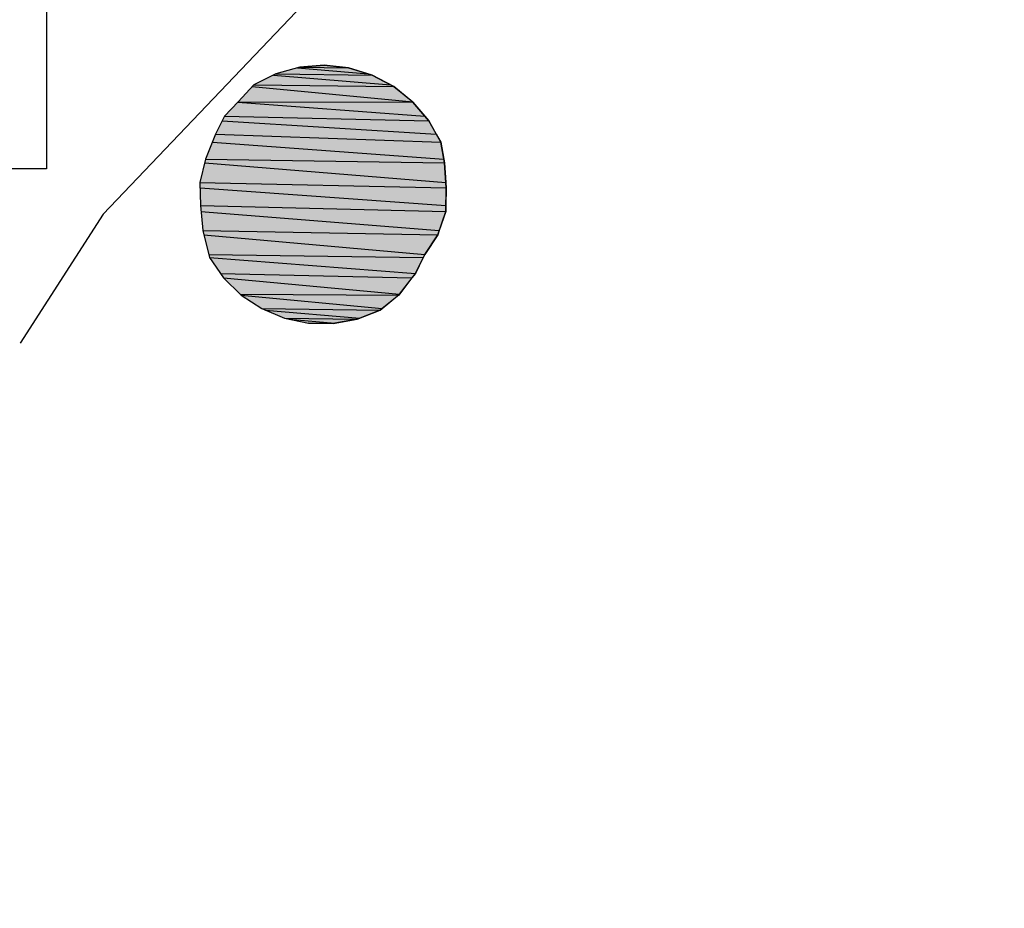
# Model space of a CAD drawing. Extents: x 1087406.7 to 1087420, y 700342 to 700354.
# Drawn here: x 1087411 to 1087412, y 700348.2 to 700349.2 of the extents above; entities that cross this region are included whole.
import ezdxf

# ---------------------------------------------------------------- set-up
doc = ezdxf.new("R2010")
doc.units = 0
doc.linetypes.add('ACAD_ISO03W100', pattern=[30, 12, -18])
for name, color, linetype in [('EXCAVACION', 7, 'CONTINUOUS'), ('HOUSE', 7, 'CONTINUOUS'), ('RASGOS', 7, 'CONTINUOUS')]:
    doc.layers.add(name, color=color, linetype=linetype)

# ---------------------------------------------------------------- blocks, each defined once
blk = doc.blocks.new('*U51')
at = {"layer": 'RASGOS', "linetype": 'CONTINUOUS'}
for p, q in [((1087411.25465, 700349.10252), (1087411.32638, 700349.09646)), ((1087411.25701, 700349.10318), (1087411.28189, 700349.10522)), ((1087411.25701, 700349.10318), (1087411.30671, 700349.10252)), ((1087411.28189, 700349.10522), (1087411.30067, 700349.10318)), ((1087411.30067, 700349.10318), (1087411.30671, 700349.10252)), ((1087411.30671, 700349.10252), (1087411.32638, 700349.09646)), ((1087411.23037, 700349.09517), (1087411.34908, 700349.08532)), ((1087411.23296, 700349.09646), (1087411.33057, 700349.09517)), ((1087411.32638, 700349.09646), (1087411.33057, 700349.09517)), ((1087411.33057, 700349.09517), (1087411.34908, 700349.08532)), ((1087411.20888, 700349.08344), (1087411.3719, 700349.06785)), ((1087411.21062, 700349.08532), (1087411.35261, 700349.08344)), ((1087411.34908, 700349.08532), (1087411.35261, 700349.08344)), ((1087411.35261, 700349.08344), (1087411.3719, 700349.06785)), ((1087411.19438, 700349.06774), (1087411.38406, 700349.05349)), ((1087411.19449, 700349.06785), (1087411.37203, 700349.06774)), ((1087411.3719, 700349.06785), (1087411.37203, 700349.06774)), ((1087411.37203, 700349.06774), (1087411.38406, 700349.05349)), ((1087411.18076, 700349.05349), (1087411.38813, 700349.04866)), ((1087411.38406, 700349.05349), (1087411.38813, 700349.04866)), ((1087411.17838, 700349.04866), (1087411.39569, 700349.03515)), ((1087411.38813, 700349.04866), (1087411.39569, 700349.03515)), ((1087411.17173, 700349.03515), (1087411.40033, 700349.02687)), ((1087411.39569, 700349.03515), (1087411.40033, 700349.02687)), ((1087411.16839, 700349.02687), (1087411.4034, 700349.00983)), ((1087411.40033, 700349.02687), (1087411.4034, 700349.00983)), ((1087411.16059, 700349.00599), (1087411.40535, 700348.98616)), ((1087411.16153, 700349.00983), (1087411.40409, 700349.00599)), ((1087411.4034, 700349.00983), (1087411.40409, 700349.00599)), ((1087411.40409, 700349.00599), (1087411.40535, 700348.98616)), ((1087411.15571, 700348.98616), (1087411.40571, 700348.98053)), ((1087411.40535, 700348.98616), (1087411.40571, 700348.98053)), ((1087411.15585, 700348.98053), (1087411.40537, 700348.96258)), ((1087411.40571, 700348.98053), (1087411.40537, 700348.96258)), ((1087411.15629, 700348.96258), (1087411.40525, 700348.95657)), ((1087411.40537, 700348.96258), (1087411.40525, 700348.95657)), ((1087411.15684, 700348.95657), (1087411.39868, 700348.93726)), ((1087411.40525, 700348.95657), (1087411.39868, 700348.93726)), ((1087411.15862, 700348.93726), (1087411.39714, 700348.93273)), ((1087411.15976, 700348.93273), (1087411.38393, 700348.913)), ((1087411.39714, 700348.93273), (1087411.38393, 700348.913)), ((1087411.39868, 700348.93726), (1087411.39714, 700348.93273)), ((1087411.16474, 700348.913), (1087411.38232, 700348.90975)), ((1087411.38393, 700348.913), (1087411.38232, 700348.90975)), ((1087411.16556, 700348.90975), (1087411.37443, 700348.89378)), ((1087411.38232, 700348.90975), (1087411.37443, 700348.89378)), ((1087411.17661, 700348.89378), (1087411.371, 700348.88922)), ((1087411.37443, 700348.89378), (1087411.371, 700348.88922)), ((1087411.17977, 700348.88922), (1087411.35844, 700348.87249)), ((1087411.371, 700348.88922), (1087411.35844, 700348.87249)), ((1087411.19685, 700348.87249), (1087411.35753, 700348.87175)), ((1087411.35844, 700348.87249), (1087411.35753, 700348.87175)), ((1087411.19761, 700348.87175), (1087411.34073, 700348.85797)), ((1087411.35753, 700348.87175), (1087411.34073, 700348.85797)), ((1087411.21843, 700348.85797), (1087411.33878, 700348.85638)), ((1087411.22226, 700348.85638), (1087411.31803, 700348.84839)), ((1087411.33878, 700348.85638), (1087411.31803, 700348.84839)), ((1087411.34073, 700348.85797), (1087411.33878, 700348.85638)), ((1087411.24149, 700348.84839), (1087411.31548, 700348.84741)), ((1087411.24623, 700348.84741), (1087411.29275, 700348.84334)), ((1087411.29091, 700348.84301), (1087411.26594, 700348.84334)), ((1087411.29275, 700348.84334), (1087411.29091, 700348.84301)), ((1087411.31548, 700348.84741), (1087411.29275, 700348.84334)), ((1087411.31803, 700348.84839), (1087411.31548, 700348.84741))]:
    blk.add_line(p, q, dxfattribs=at)
at = {"layer": 'RASGOS', "linetype": 'CONTINUOUS', "extrusion": (0, 0, -1)}
for points in [[(-1087411.25465, 700349.10252), (-1087411.32638, 700349.09646), (-1087411.23296, 700349.09646)], [(-1087411.25701, 700349.10318), (-1087411.30671, 700349.10252), (-1087411.25465, 700349.10252)], [(-1087411.25465, 700349.10252), (-1087411.30671, 700349.10252), (-1087411.32638, 700349.09646)], [(-1087411.28189, 700349.10522), (-1087411.30067, 700349.10318), (-1087411.25701, 700349.10318)], [(-1087411.25701, 700349.10318), (-1087411.30067, 700349.10318), (-1087411.30671, 700349.10252)], [(-1087411.23037, 700349.09517), (-1087411.34908, 700349.08532), (-1087411.21062, 700349.08532)], [(-1087411.23296, 700349.09646), (-1087411.33057, 700349.09517), (-1087411.23037, 700349.09517)], [(-1087411.23037, 700349.09517), (-1087411.33057, 700349.09517), (-1087411.34908, 700349.08532)], [(-1087411.23296, 700349.09646), (-1087411.32638, 700349.09646), (-1087411.33057, 700349.09517)], [(-1087411.20888, 700349.08344), (-1087411.3719, 700349.06785), (-1087411.19449, 700349.06785)], [(-1087411.21062, 700349.08532), (-1087411.35261, 700349.08344), (-1087411.20888, 700349.08344)], [(-1087411.20888, 700349.08344), (-1087411.35261, 700349.08344), (-1087411.3719, 700349.06785)], [(-1087411.21062, 700349.08532), (-1087411.34908, 700349.08532), (-1087411.35261, 700349.08344)], [(-1087411.19438, 700349.06774), (-1087411.38406, 700349.05349), (-1087411.18076, 700349.05349)], [(-1087411.19449, 700349.06785), (-1087411.37203, 700349.06774), (-1087411.19438, 700349.06774)], [(-1087411.19438, 700349.06774), (-1087411.37203, 700349.06774), (-1087411.38406, 700349.05349)], [(-1087411.19449, 700349.06785), (-1087411.3719, 700349.06785), (-1087411.37203, 700349.06774)], [(-1087411.18076, 700349.05349), (-1087411.38813, 700349.04866), (-1087411.17838, 700349.04866)], [(-1087411.18076, 700349.05349), (-1087411.38406, 700349.05349), (-1087411.38813, 700349.04866)], [(-1087411.17838, 700349.04866), (-1087411.39569, 700349.03515), (-1087411.17173, 700349.03515)], [(-1087411.17838, 700349.04866), (-1087411.38813, 700349.04866), (-1087411.39569, 700349.03515)], [(-1087411.17173, 700349.03515), (-1087411.40033, 700349.02687), (-1087411.16839, 700349.02687)], [(-1087411.17173, 700349.03515), (-1087411.39569, 700349.03515), (-1087411.40033, 700349.02687)], [(-1087411.16839, 700349.02687), (-1087411.4034, 700349.00983), (-1087411.16153, 700349.00983)], [(-1087411.16839, 700349.02687), (-1087411.40033, 700349.02687), (-1087411.4034, 700349.00983)], [(-1087411.16059, 700349.00599), (-1087411.40535, 700348.98616), (-1087411.15571, 700348.98616)], [(-1087411.16153, 700349.00983), (-1087411.40409, 700349.00599), (-1087411.16059, 700349.00599)], [(-1087411.16059, 700349.00599), (-1087411.40409, 700349.00599), (-1087411.40535, 700348.98616)], [(-1087411.16153, 700349.00983), (-1087411.4034, 700349.00983), (-1087411.40409, 700349.00599)], [(-1087411.15571, 700348.98616), (-1087411.40571, 700348.98053), (-1087411.15585, 700348.98053)], [(-1087411.15571, 700348.98616), (-1087411.40535, 700348.98616), (-1087411.40571, 700348.98053)], [(-1087411.15585, 700348.98053), (-1087411.40537, 700348.96258), (-1087411.15629, 700348.96258)], [(-1087411.15585, 700348.98053), (-1087411.40571, 700348.98053), (-1087411.40537, 700348.96258)], [(-1087411.15629, 700348.96258), (-1087411.40525, 700348.95657), (-1087411.15684, 700348.95657)], [(-1087411.15629, 700348.96258), (-1087411.40537, 700348.96258), (-1087411.40525, 700348.95657)], [(-1087411.15684, 700348.95657), (-1087411.39868, 700348.93726), (-1087411.15862, 700348.93726)], [(-1087411.15684, 700348.95657), (-1087411.40525, 700348.95657), (-1087411.39868, 700348.93726)], [(-1087411.15862, 700348.93726), (-1087411.39714, 700348.93273), (-1087411.15976, 700348.93273)], [(-1087411.15862, 700348.93726), (-1087411.39868, 700348.93726), (-1087411.39714, 700348.93273)], [(-1087411.15976, 700348.93273), (-1087411.38393, 700348.913), (-1087411.16474, 700348.913)], [(-1087411.15976, 700348.93273), (-1087411.39714, 700348.93273), (-1087411.38393, 700348.913)], [(-1087411.16474, 700348.913), (-1087411.38232, 700348.90975), (-1087411.16556, 700348.90975)], [(-1087411.16474, 700348.913), (-1087411.38393, 700348.913), (-1087411.38232, 700348.90975)], [(-1087411.16556, 700348.90975), (-1087411.37443, 700348.89378), (-1087411.17661, 700348.89378)], [(-1087411.16556, 700348.90975), (-1087411.38232, 700348.90975), (-1087411.37443, 700348.89378)], [(-1087411.17661, 700348.89378), (-1087411.371, 700348.88922), (-1087411.17977, 700348.88922)], [(-1087411.17661, 700348.89378), (-1087411.37443, 700348.89378), (-1087411.371, 700348.88922)], [(-1087411.17977, 700348.88922), (-1087411.35844, 700348.87249), (-1087411.19685, 700348.87249)], [(-1087411.17977, 700348.88922), (-1087411.371, 700348.88922), (-1087411.35844, 700348.87249)], [(-1087411.19685, 700348.87249), (-1087411.35753, 700348.87175), (-1087411.19761, 700348.87175)], [(-1087411.19685, 700348.87249), (-1087411.35844, 700348.87249), (-1087411.35753, 700348.87175)], [(-1087411.19761, 700348.87175), (-1087411.34073, 700348.85797), (-1087411.21843, 700348.85797)], [(-1087411.19761, 700348.87175), (-1087411.35753, 700348.87175), (-1087411.34073, 700348.85797)], [(-1087411.21843, 700348.85797), (-1087411.33878, 700348.85638), (-1087411.22226, 700348.85638)], [(-1087411.21843, 700348.85797), (-1087411.34073, 700348.85797), (-1087411.33878, 700348.85638)], [(-1087411.22226, 700348.85638), (-1087411.31803, 700348.84839), (-1087411.24149, 700348.84839)], [(-1087411.22226, 700348.85638), (-1087411.33878, 700348.85638), (-1087411.31803, 700348.84839)], [(-1087411.24149, 700348.84839), (-1087411.31548, 700348.84741), (-1087411.24623, 700348.84741)], [(-1087411.24149, 700348.84839), (-1087411.31803, 700348.84839), (-1087411.31548, 700348.84741)], [(-1087411.24623, 700348.84741), (-1087411.29275, 700348.84334), (-1087411.26594, 700348.84334)], [(-1087411.24623, 700348.84741), (-1087411.31548, 700348.84741), (-1087411.29275, 700348.84334)], [(-1087411.26594, 700348.84334), (-1087411.29275, 700348.84334), (-1087411.29091, 700348.84301)]]:
    blk.add_solid(points, dxfattribs=at)

msp = doc.modelspace()

# ---------------------------------------------------------------- linework, layer by layer
at = {"layer": 'EXCAVACION'}
msp.add_lwpolyline([(1087416, 700351), (1087413, 700351), (1087413, 700351), (1087413, 700350.5), (1087412.5, 700350.5), (1087412.5, 700350), (1087411, 700350), (1087411, 700349), (1087410, 700349), (1087410, 700346), (1087411, 700346), (1087411, 700345), (1087412, 700345), (1087412, 700344), (1087413, 700344), (1087413, 700343), (1087414, 700343), (1087414, 700344), (1087416, 700344)], dxfattribs=at)
at = {"layer": 'HOUSE', "linetype": 'ACAD_ISO03W100', "flags": 128}
for points in [[(1087414.25479, 700344), (1087414.80389, 700344.19005), (1087415.31727, 700344.48644), (1087415.76527, 700344.87464), (1087416.13172, 700345.34061), (1087416.40335, 700345.86751), (1087416.57036, 700346.4363), (1087416.62671, 700347.02641), (1087416.57036, 700347.61652), (1087416.40335, 700348.18531), (1087416.13172, 700348.7122), (1087415.76527, 700349.17817), (1087415.31727, 700349.56637), (1087414.80389, 700349.86277), (1087414.2437, 700350.05666), (1087413.65694, 700350.14102), (1087413.06481, 700350.11281), (1087412.48872, 700349.97306), (1087411.9495, 700349.7268), (1087411.46662, 700349.38294), (1087411.05754, 700348.95392), (1087410.73705, 700348.45523), (1087410.51673, 700347.90489), (1087410.40454, 700347.32281), (1087410.40454, 700346.73001), (1087410.51673, 700346.14793), (1087410.57595, 700346)], [(1087412, 700344.79857), (1087412.26518, 700344.67747), (1087412.78043, 700344.55247), (1087413.31002, 700344.52724), (1087413.83482, 700344.6027), (1087414.33585, 700344.77611), (1087414.79501, 700345.0412), (1087415.19571, 700345.38841), (1087415.52345, 700345.80517), (1087415.7664, 700346.27642), (1087415.91577, 700346.78514), (1087415.96617, 700347.31293), (1087415.91577, 700347.84073), (1087415.7664, 700348.34945), (1087415.52345, 700348.8207), (1087415.19571, 700349.23746), (1087414.79501, 700349.58467), (1087414.33585, 700349.84976), (1087413.83482, 700350.02317), (1087413.31002, 700350.09863), (1087412.78043, 700350.0734), (1087412.26518, 700349.9484), (1087411.7829, 700349.72815), (1087411.35101, 700349.42061), (1087410.98514, 700349.03689), (1087410.69849, 700348.59086), (1087410.50144, 700348.09865), (1087410.4011, 700347.57803), (1087410.4011, 700347.04784), (1087410.50144, 700346.52722), (1087410.69849, 700346.03501), (1087410.72099, 700346)]]:
    msp.add_lwpolyline(points, dxfattribs=at)
at = {"layer": 'RASGOS'}
msp.add_lwpolyline([(1087411.29091, 700348.84301), (1087411.31548, 700348.84741), (1087411.33878, 700348.85638), (1087411.35844, 700348.87249), (1087411.37443, 700348.89378), (1087411.38393, 700348.913), (1087411.39714, 700348.93273), (1087411.40525, 700348.95657), (1087411.40571, 700348.98053), (1087411.40409, 700349.00599), (1087411.40033, 700349.02687), (1087411.38813, 700349.04866), (1087411.37203, 700349.06774), (1087411.35261, 700349.08344), (1087411.33057, 700349.09517), (1087411.30671, 700349.10252), (1087411.28189, 700349.10522), (1087411.25701, 700349.10318), (1087411.23296, 700349.09646), (1087411.21062, 700349.08532), (1087411.19449, 700349.06785), (1087411.18076, 700349.05349), (1087411.17173, 700349.03515), (1087411.16153, 700349.00983), (1087411.15571, 700348.98616), (1087411.15629, 700348.96258), (1087411.15862, 700348.93726), (1087411.16556, 700348.90975), (1087411.17977, 700348.88922), (1087411.19761, 700348.87175), (1087411.21843, 700348.85797), (1087411.24149, 700348.84839), (1087411.26594, 700348.84334)], close=True, dxfattribs=at)

# ---------------------------------------------------------------- block references
at = {"layer": 'RASGOS', "linetype": 'CONTINUOUS'}
msp.add_blockref('*U51', (0, 0), dxfattribs=at)

doc.saveas('drawing.dxf')
